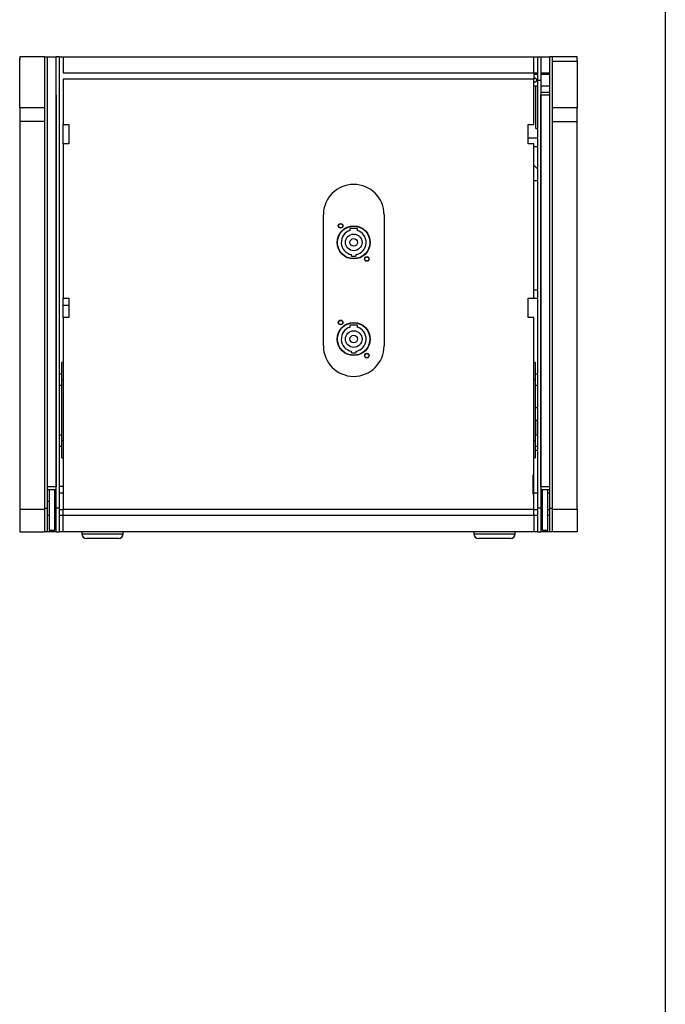
# Model space of a CAD drawing. Extents: x 11705 to 13526, y -66 to 2613.
# Drawn here: x 13037 to 13505, y 647 to 1360 of the extents above; entities that cross this region are included whole.
import ezdxf

# ---------------------------------------------------------------- set-up
doc = ezdxf.new("R2010")
doc.units = 0
doc.header["$LTSCALE"] = 10
doc.layers.add('TILOW', color=7, linetype='CONTINUOUS')

msp = doc.modelspace()

# ---------------------------------------------------------------- linework, layer by layer
at = {"layer": 'TILOW', "color": 7, "linetype": 'CONTINUOUS'}
for p, q in [((13504.912, 2613.091), (13504.912, 13.091)), ((13055.168, 1333.091), (13037.168, 1333.091)), ((13037.168, 1333.091), (13037.168, 1330.852)), ((13037.168, 1296.091), (13037.168, 1331.972)), ((13055.168, 1333.091), (13057.168, 1333.091)), ((13055.168, 1333.091), (13055.168, 1316.091)), ((13057.168, 1333.091), (13057.168, 1316.091)), ((13057.168, 1333.091), (13063.668, 1333.091)), ((13065.668, 1333.091), (13063.668, 1333.091)), ((13063.668, 1316.091), (13063.668, 1333.091)), ((13065.668, 1333.091), (13065.668, 1316.091)), ((13065.668, 1333.091), (13068.668, 1333.091)), ((13068.668, 1333.091), (13068.668, 1321.091)), ((13068.668, 1333.091), (13409.668, 1333.091)), ((13409.668, 1321.091), (13409.668, 1333.091)), ((13409.668, 1333.091), (13412.668, 1333.091)), ((13412.668, 1333.091), (13414.668, 1333.091)), ((13412.668, 1316.091), (13412.668, 1333.091)), ((13414.668, 1333.091), (13421.168, 1333.091)), ((13414.668, 1333.091), (13414.668, 1316.091)), ((13423.168, 1333.091), (13421.168, 1333.091)), ((13421.168, 1316.091), (13421.168, 1333.091)), ((13441.168, 1333.091), (13423.168, 1333.091)), ((13423.168, 1316.091), (13423.168, 1333.091)), ((13441.168, 1329.491), (13423.168, 1329.491)), ((13441.168, 1330.591), (13441.168, 1333.091)), ((13441.168, 1330.591), (13441.168, 1296.091)), ((13409.668, 1321.091), (13068.668, 1321.091)), ((13412.668, 1321.091), (13409.668, 1321.091)), ((13409.668, 1321.091), (13409.668, 1316.851)), ((13412.668, 1320.091), (13409.668, 1320.091)), ((13411.168, 1320.091), (13411.168, 1321.091)), ((13421.168, 1321.091), (13414.668, 1321.091)), ((13421.168, 1320.091), (13414.668, 1320.091)), ((13055.168, 1316.091), (13055.168, 1006.091)), ((13057.168, 1316.091), (13057.168, 1006.091)), ((13063.668, 1006.091), (13063.668, 1316.091)), ((13065.668, 1316.091), (13065.668, 1006.091)), ((13068.668, 1316.851), (13068.668, 1284.091)), ((13409.668, 1316.851), (13068.668, 1316.851)), ((13409.668, 1284.091), (13409.668, 1316.851)), ((13412.668, 1316.091), (13414.668, 1316.091)), ((13412.668, 1006.091), (13412.668, 1316.091)), ((13414.668, 1316.091), (13414.668, 1006.091)), ((13421.168, 1006.091), (13421.168, 1316.091)), ((13423.168, 1006.091), (13423.168, 1316.091)), ((13057.168, 1305.263), (13057.168, 1021.647)), ((13063.668, 1305.263), (13063.668, 1021.647)), ((13409.668, 1312.091), (13412.668, 1312.091)), ((13411.168, 1281.091), (13411.168, 1312.091)), ((13414.668, 1312.091), (13421.168, 1312.091)), ((13421.168, 1307.263), (13414.668, 1307.263)), ((13421.168, 1305.263), (13414.668, 1305.263)), ((13414.668, 1021.647), (13414.668, 1305.263)), ((13421.168, 1021.647), (13421.168, 1305.263)), ((13055.168, 1296.091), (13037.168, 1296.091)), ((13037.168, 1296.091), (13037.168, 1286.091)), ((13441.168, 1296.091), (13423.168, 1296.091)), ((13441.168, 1286.091), (13441.168, 1296.091)), ((13037.168, 1286.091), (13037.168, 1005.331)), ((13055.168, 1286.091), (13037.168, 1286.091)), ((13055.168, 1286.091), (13055.168, 1005.331)), ((13068.668, 1270.091), (13068.668, 1284.091)), ((13068.668, 1284.091), (13072.668, 1284.091)), ((13072.668, 1284.091), (13072.668, 1270.091)), ((13405.668, 1284.091), (13409.668, 1284.091)), ((13405.668, 1270.091), (13405.668, 1284.091)), ((13423.168, 1286.091), (13441.168, 1286.091)), ((13423.168, 1005.331), (13423.168, 1286.091)), ((13441.168, 1005.331), (13441.168, 1286.091)), ((13411.168, 1281.091), (13412.668, 1281.091)), ((13068.668, 1270.091), (13068.668, 1158.091)), ((13072.668, 1270.091), (13068.668, 1270.091)), ((13412.668, 1274.091), (13405.668, 1274.091)), ((13409.668, 1270.091), (13405.668, 1270.091)), ((13409.668, 1158.091), (13409.668, 1270.091)), ((13409.668, 1268.091), (13412.668, 1268.091)), ((13409.668, 1254.591), (13412.668, 1251.591)), ((13412.668, 1243.091), (13409.668, 1243.091)), ((13257.168, 1123.591), (13257.168, 1218.591)), ((13301.168, 1218.591), (13301.168, 1123.591)), ((13276.668, 1207.237), (13276.668, 1208.591)), ((13281.668, 1208.591), (13276.668, 1208.591)), ((13281.668, 1208.591), (13281.668, 1207.237)), ((13277.668, 1188.591), (13277.668, 1189.717)), ((13277.668, 1188.591), (13280.668, 1188.591)), ((13280.668, 1189.717), (13280.668, 1188.591)), ((13412.668, 1164.091), (13409.668, 1164.091)), ((13068.668, 1153.091), (13068.668, 1158.091)), ((13068.668, 1158.091), (13072.668, 1158.091)), ((13072.668, 1158.091), (13072.668, 1144.091)), ((13405.668, 1158.091), (13409.668, 1158.091)), ((13405.668, 1144.091), (13405.668, 1158.091)), ((13409.668, 1158.091), (13412.668, 1158.091)), ((13068.668, 1153.091), (13072.668, 1153.091)), ((13068.668, 1144.091), (13068.668, 1153.091)), ((13068.668, 1144.091), (13068.668, 1005.331)), ((13072.668, 1144.091), (13068.668, 1144.091)), ((13409.668, 1144.091), (13405.668, 1144.091)), ((13409.668, 1005.331), (13409.668, 1144.091)), ((13276.668, 1137.237), (13276.668, 1138.591)), ((13281.668, 1138.591), (13276.668, 1138.591)), ((13281.668, 1138.591), (13281.668, 1137.237)), ((13277.668, 1118.591), (13277.668, 1119.717)), ((13280.668, 1119.717), (13280.668, 1118.591)), ((13277.668, 1118.591), (13280.668, 1118.591)), ((13068.668, 1111.591), (13067.668, 1111.591)), ((13067.668, 1099.091), (13067.668, 1111.591)), ((13410.668, 1111.591), (13409.668, 1111.591)), ((13410.668, 1111.591), (13410.668, 1099.091)), ((13067.668, 1103.091), (13065.668, 1103.091)), ((13067.668, 1055.091), (13067.668, 1099.091)), ((13412.668, 1103.091), (13410.668, 1103.091)), ((13410.668, 1099.091), (13410.668, 1055.091)), ((13065.668, 1095.091), (13067.668, 1095.091)), ((13410.668, 1095.091), (13412.668, 1095.091)), ((13410.668, 1079.091), (13412.668, 1079.091)), ((13412.668, 1070.591), (13410.668, 1068.591)), ((13411.068, 1059.091), (13411.068, 1068.991)), ((13067.668, 1059.091), (13065.668, 1059.091)), ((13412.668, 1059.091), (13410.668, 1059.091)), ((13065.668, 1051.091), (13067.668, 1051.091)), ((13067.668, 1042.591), (13067.668, 1055.091)), ((13410.668, 1055.091), (13410.668, 1042.591)), ((13410.668, 1051.091), (13412.668, 1051.091)), ((13067.668, 1042.591), (13068.668, 1042.591)), ((13409.668, 1042.591), (13410.668, 1042.591)), ((13410.668, 1048.091), (13412.668, 1048.091)), ((13410.668, 1047.591), (13411.068, 1047.591)), ((13411.068, 1047.591), (13411.068, 1048.091)), ((13409.168, 1016.308), (13409.168, 1030.191)), ((13063.668, 1021.647), (13057.168, 1021.647)), ((13065.668, 1022.091), (13068.668, 1022.091)), ((13421.168, 1021.647), (13414.668, 1021.647)), ((13057.168, 1019.647), (13063.668, 1019.647)), ((13058.418, 1019.647), (13058.418, 990.091)), ((13062.418, 1019.647), (13062.418, 990.091)), ((13068.668, 1017.091), (13065.668, 1017.091)), ((13412.668, 1017.091), (13409.668, 1017.091)), ((13414.668, 1019.647), (13421.168, 1019.647)), ((13415.918, 1017.091), (13414.668, 1017.091)), ((13415.918, 990.091), (13415.918, 1019.647)), ((13419.918, 990.091), (13419.918, 1019.647)), ((13421.168, 1017.091), (13419.918, 1017.091)), ((13055.168, 1006.091), (13057.168, 1006.091)), ((13057.168, 1006.091), (13057.168, 989.091)), ((13063.668, 989.091), (13063.668, 1006.091)), ((13065.668, 1006.091), (13063.668, 1006.091)), ((13065.668, 1006.091), (13065.668, 989.091)), ((13412.668, 989.091), (13412.668, 1006.091)), ((13414.668, 1006.091), (13412.668, 1006.091)), ((13414.668, 1006.091), (13414.668, 989.091)), ((13421.168, 1006.091), (13423.168, 1006.091)), ((13421.168, 989.091), (13421.168, 1006.091)), ((13037.168, 1005.331), (13037.168, 989.091)), ((13037.168, 1005.331), (13055.168, 1005.331)), ((13055.168, 1005.331), (13055.168, 992.844)), ((13057.168, 1001.091), (13058.418, 1001.091)), ((13062.418, 1001.091), (13063.668, 1001.091)), ((13065.668, 1005.091), (13068.668, 1005.091)), ((13065.668, 1001.091), (13068.668, 1001.091)), ((13068.668, 1005.331), (13409.668, 1005.331)), ((13068.668, 1001.091), (13068.668, 1005.331)), ((13068.668, 989.091), (13068.668, 1001.091)), ((13068.668, 1001.091), (13409.668, 1001.091)), ((13409.668, 1001.091), (13409.668, 1005.331)), ((13409.668, 1005.091), (13412.668, 1005.091)), ((13409.668, 1001.091), (13409.668, 989.091)), ((13409.668, 1001.091), (13412.668, 1001.091)), ((13414.668, 1005.091), (13415.918, 1005.091)), ((13414.668, 1001.091), (13415.918, 1001.091)), ((13419.918, 1005.091), (13421.168, 1005.091)), ((13419.918, 1001.091), (13421.168, 1001.091)), ((13423.168, 989.091), (13423.168, 1005.331)), ((13423.168, 1005.331), (13441.168, 1005.331)), ((13441.168, 1005.331), (13441.168, 989.091)), ((13055.168, 992.844), (13055.168, 989.091)), ((13037.168, 989.091), (13055.168, 989.091)), ((13055.168, 989.091), (13055.168, 989.091)), ((13057.168, 989.091), (13055.168, 989.091)), ((13063.668, 989.091), (13057.168, 989.091)), ((13058.418, 990.091), (13062.418, 990.091)), ((13063.668, 989.091), (13065.668, 989.091)), ((13068.668, 989.091), (13065.668, 989.091)), ((13409.668, 989.091), (13068.668, 989.091)), ((13068.668, 989.091), (13068.668, 989.091)), ((13082.168, 989.091), (13082.168, 987.591)), ((13082.168, 987.591), (13112.168, 987.591)), ((13108.668, 984.091), (13085.668, 984.091)), ((13112.168, 987.591), (13112.168, 989.091)), ((13366.168, 989.091), (13366.168, 987.591)), ((13366.168, 987.591), (13396.168, 987.591)), ((13392.668, 984.091), (13369.668, 984.091)), ((13396.168, 987.591), (13396.168, 989.091)), ((13412.668, 989.091), (13409.668, 989.091)), ((13409.668, 989.091), (13409.668, 989.091)), ((13412.668, 989.091), (13414.668, 989.091)), ((13421.168, 989.091), (13414.668, 989.091)), ((13415.918, 990.091), (13419.918, 990.091)), ((13423.168, 989.091), (13421.168, 989.091)), ((13441.168, 989.091), (13423.168, 989.091))]:
    msp.add_line(p, q, dxfattribs=at)
at = {"layer": 'TILOW', "color": 252, "linetype": 'CONTINUOUS'}
for p, q in [((13267.638, 1201.227), (13267.83, 1201.102)), ((13280.916, 1187.133), (13281.066, 1186.886)), ((13269.326, 1122.21), (13269.158, 1122.082)), ((13067.668, 1099.091), (13068.668, 1099.091)), ((13410.668, 1099.091), (13409.668, 1099.091)), ((13067.668, 1055.091), (13068.668, 1055.091)), ((13409.668, 1055.091), (13410.668, 1055.091)), ((13057.168, 1011.091), (13058.418, 1011.091)), ((13062.418, 1011.091), (13063.668, 1011.091))]:
    msp.add_line(p, q, dxfattribs=at)
at = {"layer": 'TILOW', "color": 7, "linetype": 'CONTINUOUS', "flags": 128}
for points in [[(13410.857, 1317.402), (13410.846, 1317.41, 0.0015736), (13410.832, 1317.42), (13410.832, 1317.42, 0.0026384), (13410.818, 1317.43), (13410.818, 1317.43, 0.0038127), (13410.804, 1317.44), (13410.804, 1317.44, 0.004999), (13410.79, 1317.45), (13410.79, 1317.45, 0.0061968), (13410.776, 1317.459), (13410.776, 1317.459, 0.0074121), (13410.761, 1317.468), (13410.761, 1317.468), (13410.761, 1317.468, 0.0095483), (13410.746, 1317.477), (13410.745, 1317.477), (13410.745, 1317.477, 0.0086005), (13410.73, 1317.485), (13410.73, 1317.485, 0.008057), (13410.714, 1317.492), (13410.714, 1317.492, 0.0075254), (13410.698, 1317.499), (13410.698, 1317.499), (13410.698, 1317.499, 0.0069882), (13410.682, 1317.505), (13410.682, 1317.505), (13410.682, 1317.505, 0.0064497), (13410.665, 1317.511), (13410.665, 1317.511), (13410.665, 1317.511, 0.0059134), (13410.649, 1317.517), (13410.649, 1317.517), (13410.649, 1317.517, 0.0053819), (13410.632, 1317.522), (13410.632, 1317.522), (13410.632, 1317.522, 0.0048569), (13410.615, 1317.527), (13410.615, 1317.527), (13410.615, 1317.527, 0.0043397), (13410.598, 1317.532), (13410.598, 1317.532), (13410.598, 1317.532, 0.0038303), (13410.581, 1317.536), (13410.581, 1317.536), (13410.581, 1317.536, 0.0033294), (13410.564, 1317.54), (13410.564, 1317.54), (13410.564, 1317.54, 0.0028336), (13410.547, 1317.544), (13410.547, 1317.544), (13410.547, 1317.544, 0.0023535), (13410.529, 1317.548), (13410.529, 1317.548, 0.0018284), (13410.512, 1317.552), (13410.507, 1317.552), (13410.507, 1317.552, 0.0029931), (13410.481, 1317.558), (13410.478, 1317.558), (13410.477, 1317.558, 0.0028258), (13410.448, 1317.564), (13410.448, 1317.564, 0.0031417), (13410.418, 1317.569), (13410.418, 1317.569, 0.0034616), (13410.389, 1317.574), (13410.389, 1317.574, 0.0037885), (13410.36, 1317.578), (13410.36, 1317.578, 0.0041207), (13410.33, 1317.582), (13410.33, 1317.582, 0.0044584), (13410.301, 1317.585), (13410.301, 1317.585, 0.0048013), (13410.272, 1317.588), (13410.272, 1317.588, 0.005149), (13410.242, 1317.59), (13410.242, 1317.59, 0.0055005), (13410.213, 1317.591), (13410.213, 1317.591, 0.0058551), (13410.184, 1317.592), (13410.184, 1317.592, 0.0062112), (13410.155, 1317.592), (13410.155, 1317.592, 0.006567), (13410.125, 1317.591), (13410.125, 1317.591, 0.0069285), (13410.096, 1317.59), (13410.091, 1317.59), (13410.091, 1317.59, 0.0123888), (13410.052, 1317.586), (13410.047, 1317.586, 0.0063684), (13410.02, 1317.582), (13410.02, 1317.582, 0.0058854), (13409.993, 1317.578), (13409.993, 1317.578), (13409.993, 1317.578, 0.0054002), (13409.966, 1317.573), (13409.966, 1317.573), (13409.966, 1317.573, 0.0049148), (13409.939, 1317.568), (13409.939, 1317.568), (13409.939, 1317.568, 0.0044312), (13409.912, 1317.562), (13409.912, 1317.562), (13409.912, 1317.562, 0.0039509), (13409.885, 1317.556), (13409.885, 1317.556), (13409.885, 1317.556, 0.0034745), (13409.858, 1317.549), (13409.858, 1317.549), (13409.858, 1317.549, 0.0030028), (13409.831, 1317.542), (13409.831, 1317.542), (13409.831, 1317.542, 0.0025355), (13409.804, 1317.535), (13409.804, 1317.535), (13409.804, 1317.535, 0.002073), (13409.777, 1317.527), (13409.777, 1317.527), (13409.777, 1317.527, 0.0016132), (13409.75, 1317.52), (13409.75, 1317.52), (13409.75, 1317.52, 0.0011623), (13409.724, 1317.512), (13409.723, 1317.512), (13409.723, 1317.511), (13409.722, 1317.511), (13409.722, 1317.511), (13409.721, 1317.511), (13409.721, 1317.511), (13409.72, 1317.511), (13409.72, 1317.511), (13409.719, 1317.51), (13409.719, 1317.51), (13409.718, 1317.51), (13409.718, 1317.51), (13409.717, 1317.51), (13409.716, 1317.51), (13409.716, 1317.509), (13409.715, 1317.509), (13409.715, 1317.509), (13409.714, 1317.509), (13409.713, 1317.509), (13409.713, 1317.508), (13409.712, 1317.508), (13409.711, 1317.508), (13409.711, 1317.508), (13409.71, 1317.508), (13409.709, 1317.507), (13409.708, 1317.507), (13409.708, 1317.507), (13409.707, 1317.507), (13409.706, 1317.506), (13409.705, 1317.506), (13409.704, 1317.506), (13409.704, 1317.506), (13409.703, 1317.505), (13409.702, 1317.505), (13409.701, 1317.505), (13409.7, 1317.505), (13409.699, 1317.504), (13409.698, 1317.504), (13409.697, 1317.504), (13409.696, 1317.503), (13409.696, 1317.503), (13409.695, 1317.503), (13409.694, 1317.503), (13409.693, 1317.502), (13409.692, 1317.502), (13409.691, 1317.502), (13409.69, 1317.501), (13409.689, 1317.501), (13409.687, 1317.501), (13409.686, 1317.5), (13409.685, 1317.5), (13409.684, 1317.5), (13409.683, 1317.499), (13409.682, 1317.499), (13409.681, 1317.499), (13409.68, 1317.498), (13409.679, 1317.498), (13409.677, 1317.498), (13409.676, 1317.497), (13409.675, 1317.497), (13409.674, 1317.497), (13409.673, 1317.496), (13409.671, 1317.496), (13409.67, 1317.496), (13409.67, 1317.496), (13409.668, 1317.495)], [(13409.668, 1317.487), (13409.669, 1317.487), (13409.669, 1317.487), (13409.669, 1317.487), (13409.67, 1317.487), (13409.67, 1317.487), (13409.67, 1317.488), (13409.671, 1317.488), (13409.671, 1317.488), (13409.672, 1317.488), (13409.672, 1317.488), (13409.672, 1317.488), (13409.673, 1317.489), (13409.673, 1317.489), (13409.673, 1317.489), (13409.674, 1317.489), (13409.674, 1317.489), (13409.674, 1317.489), (13409.675, 1317.49), (13409.675, 1317.49), (13409.675, 1317.49), (13409.676, 1317.49), (13409.676, 1317.49), (13409.676, 1317.49), (13409.677, 1317.491), (13409.677, 1317.491), (13409.677, 1317.491), (13409.678, 1317.491), (13409.678, 1317.491), (13409.678, 1317.491), (13409.679, 1317.492), (13409.679, 1317.492), (13409.679, 1317.492), (13409.68, 1317.492), (13409.68, 1317.492), (13409.68, 1317.492), (13409.681, 1317.493), (13409.681, 1317.493), (13409.681, 1317.493), (13409.682, 1317.493), (13409.682, 1317.493), (13409.682, 1317.493), (13409.683, 1317.494), (13409.683, 1317.494), (13409.683, 1317.494), (13409.684, 1317.494), (13409.684, 1317.494), (13409.684, 1317.494), (13409.685, 1317.495), (13409.685, 1317.495), (13409.685, 1317.495), (13409.686, 1317.495), (13409.686, 1317.495), (13409.686, 1317.495), (13409.687, 1317.496), (13409.687, 1317.496), (13409.687, 1317.496), (13409.688, 1317.496), (13409.688, 1317.496), (13409.688, 1317.496), (13409.689, 1317.497), (13409.689, 1317.497), (13409.689, 1317.497), (13409.69, 1317.497), (13409.69, 1317.497), (13409.69, 1317.497), (13409.69, 1317.497, -0.0024389), (13409.711, 1317.508), (13409.712, 1317.508), (13409.712, 1317.508, -0.0040936), (13409.734, 1317.518), (13409.734, 1317.518, -0.0057701), (13409.756, 1317.528), (13409.759, 1317.529, -0.0075202), (13409.776, 1317.536), (13409.776, 1317.536, -0.0044966), (13409.793, 1317.543), (13409.798, 1317.545), (13409.798, 1317.545, -0.0177407), (13409.825, 1317.554), (13409.83, 1317.555), (13409.834, 1317.557, -0.0112697), (13409.864, 1317.565), (13409.864, 1317.565, -0.0104519), (13409.895, 1317.572), (13409.895, 1317.572), (13409.895, 1317.572, -0.009623), (13409.927, 1317.578), (13409.927, 1317.578), (13409.927, 1317.578, -0.0088106), (13409.959, 1317.583), (13409.959, 1317.583), (13409.959, 1317.583, -0.0080211), (13409.991, 1317.586), (13409.991, 1317.586), (13409.991, 1317.586, -0.007258), (13410.023, 1317.589), (13410.023, 1317.589), (13410.023, 1317.589, -0.0065237), (13410.056, 1317.591), (13410.056, 1317.591), (13410.056, 1317.591, -0.0058126), (13410.089, 1317.592), (13410.089, 1317.592), (13410.089, 1317.592, -0.0051446), (13410.121, 1317.592), (13410.121, 1317.592, -0.0044341), (13410.154, 1317.592), (13410.159, 1317.591), (13410.159, 1317.591, -0.0064521), (13410.203, 1317.59), (13410.215, 1317.589), (13410.218, 1317.589, -0.0108228), (13410.281, 1317.585), (13410.281, 1317.585, -0.0056874), (13410.344, 1317.579), (13410.344, 1317.579, -0.0120942), (13410.406, 1317.57), (13410.406, 1317.57, -0.0063363), (13410.467, 1317.56), (13410.467, 1317.56, -0.0133967), (13410.528, 1317.546), (13410.538, 1317.544, -0.0070358), (13410.578, 1317.534), (13410.578, 1317.534, -0.0072414), (13410.618, 1317.522), (13410.631, 1317.518), (13410.631, 1317.518, -0.0175499), (13410.697, 1317.495), (13410.707, 1317.492), (13410.71, 1317.49, -0.0144181), (13410.786, 1317.459), (13410.786, 1317.459, -0.0141283), (13410.861, 1317.423), (13410.861, 1317.423, -0.0139045), (13410.932, 1317.382), (13410.932, 1317.382, -0.0137498), (13411.002, 1317.338), (13411.01, 1317.333, -0.0136917), (13411.061, 1317.297), (13411.061, 1317.297, -0.0071335), (13411.111, 1317.258), (13411.111, 1317.258), (13411.111, 1317.258, -0.0141969), (13411.16, 1317.216), (13411.168, 1317.209), (13411.168, 1317.209, -0.0141003), (13411.23, 1317.15), (13411.23, 1317.15, -0.0139911), (13411.289, 1317.088), (13411.289, 1317.088), (13411.289, 1317.088, -0.0138778), (13411.344, 1317.023), (13411.344, 1317.023), (13411.35, 1317.014, -0.0137402), (13411.389, 1316.963), (13411.389, 1316.963, -0.0069019), (13411.426, 1316.909), (13411.427, 1316.908), (13411.427, 1316.908, -0.0144556), (13411.462, 1316.852), (13411.462, 1316.852), (13411.462, 1316.852, -0.007409), (13411.495, 1316.794), (13411.495, 1316.794), (13411.495, 1316.794, -0.0153832), (13411.525, 1316.734), (13411.53, 1316.724, -0.0079834), (13411.549, 1316.683), (13411.549, 1316.683, -0.0081689), (13411.566, 1316.642), (13411.566, 1316.642, -0.0083676), (13411.581, 1316.6), (13411.583, 1316.595), (13411.583, 1316.595, -0.0130293), (13411.601, 1316.541), (13411.601, 1316.539, -0.009028), (13411.615, 1316.49), (13411.616, 1316.487, -0.0116099), (13411.626, 1316.444), (13411.627, 1316.438, -0.0059196), (13411.633, 1316.406), (13411.633, 1316.406, -0.0053442), (13411.639, 1316.375), (13411.639, 1316.375), (13411.639, 1316.375, -0.0047588), (13411.644, 1316.343), (13411.644, 1316.343), (13411.644, 1316.343, -0.0041745), (13411.648, 1316.311), (13411.648, 1316.311), (13411.648, 1316.311, -0.0035929), (13411.652, 1316.279), (13411.652, 1316.279), (13411.652, 1316.279, -0.0030149), (13411.655, 1316.247), (13411.655, 1316.247), (13411.655, 1316.247, -0.002441), (13411.659, 1316.214), (13411.659, 1316.214), (13411.659, 1316.214, -0.0018699), (13411.661, 1316.182), (13411.661, 1316.182), (13411.661, 1316.182, -0.0013846), (13411.664, 1316.15), (13411.664, 1316.144), (13411.664, 1316.144, -0.0009025), (13411.668, 1316.099), (13411.668, 1316.093), (13411.668, 1316.091)], [(13411.668, 1316.091), (13411.668, 1316.091), (13411.668, 1316.09), (13411.668, 1316.089), (13411.668, 1316.089), (13411.668, 1316.088), (13411.668, 1316.087), (13411.668, 1316.087), (13411.668, 1316.086), (13411.668, 1316.085), (13411.668, 1316.085), (13411.668, 1316.084), (13411.668, 1316.083), (13411.668, 1316.083), (13411.668, 1316.082), (13411.667, 1316.081), (13411.667, 1316.081), (13411.667, 1316.08), (13411.667, 1316.08), (13411.667, 1316.079), (13411.667, 1316.078), (13411.667, 1316.078), (13411.667, 1316.077), (13411.667, 1316.076), (13411.667, 1316.076), (13411.667, 1316.075), (13411.667, 1316.074), (13411.667, 1316.074), (13411.667, 1316.073), (13411.667, 1316.072), (13411.667, 1316.072), (13411.667, 1316.071), (13411.666, 1316.071), (13411.666, 1316.07), (13411.666, 1316.069), (13411.666, 1316.069), (13411.666, 1316.068), (13411.666, 1316.067), (13411.666, 1316.067), (13411.666, 1316.066), (13411.666, 1316.066), (13411.666, 1316.065), (13411.666, 1316.064), (13411.666, 1316.064), (13411.666, 1316.063), (13411.666, 1316.062), (13411.666, 1316.062), (13411.666, 1316.061), (13411.665, 1316.06), (13411.665, 1316.06), (13411.665, 1316.059), (13411.665, 1316.059), (13411.665, 1316.058), (13411.665, 1316.057), (13411.665, 1316.057), (13411.665, 1316.056), (13411.665, 1316.056), (13411.665, 1316.055), (13411.665, 1316.054), (13411.665, 1316.054), (13411.665, 1316.053), (13411.665, 1316.052), (13411.665, 1316.052), (13411.665, 1316.051), (13411.665, 1316.051), (13411.665, 1316.051), (13411.665, 1316.051, -0.0010611), (13411.661, 1316.011), (13411.661, 1316.01), (13411.661, 1316.01, -0.0018029), (13411.656, 1315.968), (13411.656, 1315.968, -0.0025532), (13411.651, 1315.927), (13411.651, 1315.927, -0.0033093), (13411.646, 1315.885), (13411.646, 1315.885, -0.0040742), (13411.641, 1315.844), (13411.641, 1315.844, -0.004848), (13411.634, 1315.802), (13411.634, 1315.802, -0.00563), (13411.627, 1315.762), (13411.627, 1315.762, -0.0064178), (13411.618, 1315.721), (13411.618, 1315.721, -0.0072077), (13411.609, 1315.681), (13411.609, 1315.681, -0.0079927), (13411.598, 1315.641), (13411.598, 1315.641, -0.0087817), (13411.586, 1315.601), (13411.586, 1315.601, -0.0087544), (13411.573, 1315.562), (13411.57, 1315.552), (13411.57, 1315.552, -0.016557), (13411.547, 1315.495), (13411.547, 1315.495, -0.0079433), (13411.521, 1315.438), (13411.521, 1315.438), (13411.521, 1315.438, -0.015169), (13411.493, 1315.383), (13411.488, 1315.374), (13411.488, 1315.374, -0.0143242), (13411.446, 1315.303), (13411.44, 1315.294, -0.0135724), (13411.406, 1315.242), (13411.406, 1315.242, -0.0065232), (13411.369, 1315.192), (13411.369, 1315.192), (13411.369, 1315.192, -0.0133855), (13411.33, 1315.142), (13411.322, 1315.133), (13411.316, 1315.125, -0.0136666), (13411.273, 1315.077), (13411.273, 1315.077, -0.0068941), (13411.229, 1315.031), (13411.229, 1315.031, -0.0139264), (13411.183, 1314.987), (13411.183, 1314.987, -0.0070218), (13411.135, 1314.945), (13411.135, 1314.945, -0.0141505), (13411.085, 1314.904), (13411.085, 1314.904, -0.0071297), (13411.034, 1314.866), (13411.034, 1314.866), (13411.034, 1314.866, -0.0145822), (13410.98, 1314.829), (13410.979, 1314.829), (13410.979, 1314.829, -0.0074103), (13410.923, 1314.795), (13410.923, 1314.794), (13410.923, 1314.794, -0.0148679), (13410.864, 1314.762), (13410.854, 1314.757), (13410.854, 1314.757, -0.0150308), (13410.774, 1314.718), (13410.771, 1314.717, -0.0153168), (13410.694, 1314.686), (13410.683, 1314.682, -0.0137368), (13410.625, 1314.662), (13410.62, 1314.66, -0.0080159), (13410.571, 1314.646), (13410.571, 1314.646, -0.010654), (13410.521, 1314.633), (13410.516, 1314.632), (13410.51, 1314.631, -0.0110245), (13410.463, 1314.621), (13410.463, 1314.621, -0.0052259), (13410.416, 1314.613), (13410.416, 1314.613), (13410.416, 1314.613, -0.009676), (13410.368, 1314.606), (13410.368, 1314.606), (13410.36, 1314.605, -0.0044746), (13410.328, 1314.602), (13410.328, 1314.602, -0.0043206), (13410.296, 1314.599), (13410.288, 1314.598), (13410.288, 1314.598, -0.0077829), (13410.24, 1314.594), (13410.24, 1314.594), (13410.236, 1314.594, -0.0035148), (13410.195, 1314.592), (13410.195, 1314.592, -0.0049364), (13410.154, 1314.591), (13410.152, 1314.591), (13410.15, 1314.591, -0.0050196), (13410.107, 1314.59), (13410.107, 1314.59, -0.0060306), (13410.065, 1314.591), (13410.065, 1314.591, -0.0070648), (13410.022, 1314.592), (13410.022, 1314.592, -0.0081567), (13409.98, 1314.595), (13409.98, 1314.595, -0.0093113), (13409.938, 1314.599), (13409.932, 1314.6, -0.0105865), (13409.901, 1314.604), (13409.896, 1314.605, -0.0057773), (13409.875, 1314.609), (13409.875, 1314.609, -0.0060048), (13409.855, 1314.613), (13409.85, 1314.614), (13409.85, 1314.614, -0.0131384), (13409.82, 1314.621), (13409.815, 1314.623), (13409.814, 1314.623, -0.014527), (13409.775, 1314.635), (13409.773, 1314.635, -0.0159334), (13409.739, 1314.648), (13409.734, 1314.65, -0.0128705), (13409.71, 1314.66), (13409.705, 1314.662, -0.0093685), (13409.692, 1314.669), (13409.69, 1314.67, -0.0029601), (13409.68, 1314.675), (13409.679, 1314.675), (13409.679, 1314.675), (13409.679, 1314.676), (13409.679, 1314.676), (13409.679, 1314.676), (13409.679, 1314.676), (13409.678, 1314.676), (13409.678, 1314.676), (13409.678, 1314.676), (13409.678, 1314.676), (13409.678, 1314.676), (13409.678, 1314.676), (13409.677, 1314.676), (13409.677, 1314.677), (13409.677, 1314.677), (13409.677, 1314.677), (13409.677, 1314.677), (13409.677, 1314.677), (13409.676, 1314.677), (13409.676, 1314.677), (13409.676, 1314.677), (13409.676, 1314.677), (13409.676, 1314.677), (13409.676, 1314.677), (13409.675, 1314.678), (13409.675, 1314.678), (13409.675, 1314.678), (13409.675, 1314.678), (13409.675, 1314.678), (13409.675, 1314.678), (13409.674, 1314.678), (13409.674, 1314.678), (13409.674, 1314.678), (13409.674, 1314.678), (13409.674, 1314.678), (13409.674, 1314.679), (13409.673, 1314.679), (13409.673, 1314.679), (13409.673, 1314.679), (13409.673, 1314.679), (13409.673, 1314.679), (13409.672, 1314.679), (13409.672, 1314.679), (13409.672, 1314.679), (13409.672, 1314.679), (13409.672, 1314.679), (13409.672, 1314.68), (13409.671, 1314.68), (13409.671, 1314.68), (13409.671, 1314.68), (13409.671, 1314.68), (13409.671, 1314.68), (13409.67, 1314.68), (13409.67, 1314.68), (13409.67, 1314.68), (13409.67, 1314.68), (13409.67, 1314.681), (13409.67, 1314.681), (13409.669, 1314.681), (13409.669, 1314.681), (13409.669, 1314.681), (13409.669, 1314.681), (13409.669, 1314.681), (13409.669, 1314.681), (13409.668, 1314.681)]]:
    msp.add_lwpolyline(points, format="xyb", dxfattribs=at)
at = {"layer": 'TILOW', "color": 7, "linetype": 'CONTINUOUS'}
for centre, radius in [((13269.668, 1210.591), 1.7), ((13279.168, 1198.591), 12), ((13279.168, 1198.591), 11.75), ((13269.668, 1210.591), 1.5), ((13279.168, 1198.591), 6), ((13279.168, 1198.591), 2.75), ((13288.668, 1186.591), 1.7), ((13288.668, 1186.591), 1.5), ((13269.668, 1140.591), 1.7), ((13269.668, 1140.591), 1.5), ((13279.168, 1128.591), 12), ((13279.168, 1128.591), 11.75), ((13279.168, 1128.591), 6), ((13279.168, 1128.591), 2.75), ((13288.668, 1116.591), 1.7), ((13288.668, 1116.591), 1.5)]:
    msp.add_circle(centre, radius, dxfattribs=at)
for centre, radius, start, end in [((13279.168, 1218.591), 22, 0, 180), ((13279.168, 1198.591), 9, 106.12762, 260.405932), ((13279.168, 1198.591), 9, 279.594068, 73.87238), ((13279.168, 1128.591), 9, 106.12762, 260.405932), ((13279.168, 1128.591), 9, 279.594068, 73.87238), ((13279.168, 1123.591), 22, 180, 360), ((13085.668, 987.591), 3.5, 180, 270), ((13108.668, 987.591), 3.5, 270, 0), ((13369.668, 987.591), 3.5, 180, 270), ((13392.668, 987.591), 3.5, 270, 0)]:
    msp.add_arc(centre, radius, start, end, dxfattribs=at)

doc.saveas('drawing.dxf')
